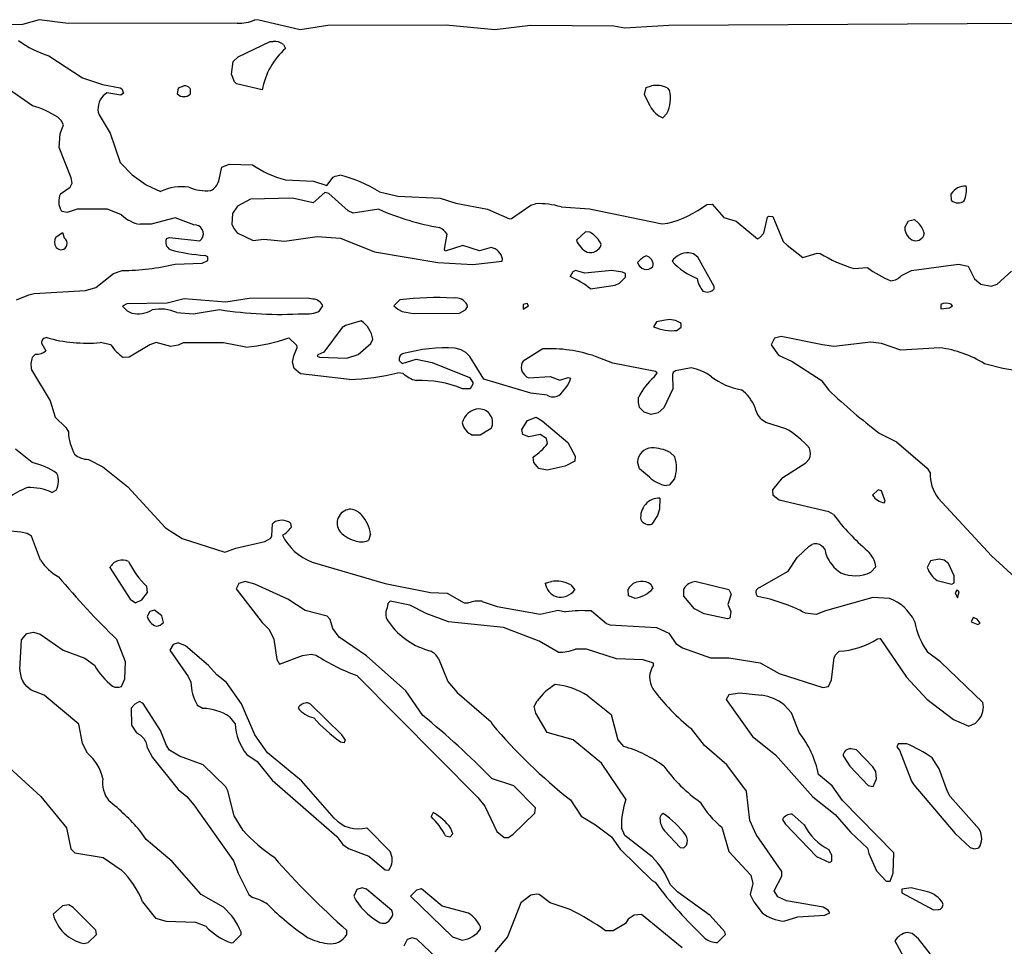
# Model space of a CAD drawing. Extents: x -6.2 to 7.2, y -0.5 to 4.3.
# Drawn here: x 2.3 to 3.2, y 1.9 to 2.7 of the extents above; entities that cross this region are included whole.
import ezdxf

# ---------------------------------------------------------------- set-up
doc = ezdxf.new("R2010")
doc.units = 0
doc.header["$MEASUREMENT"] = 0
doc.linetypes.add('solid', pattern=[0])
doc.layers.add('1', color=1, linetype='solid')

msp = doc.modelspace()

# ---------------------------------------------------------------- linework, layer by layer
at = {"layer": '1', "color": 7, "linetype": 'solid'}
for p, q in [((2.2928, 2.72476), (2.27776, 2.72031)), ((2.31878, 2.72122), (2.2928, 2.72476)), ((2.49012, 2.72449), (2.48634, 2.72469)), ((2.52717, 2.71579), (2.49012, 2.72449)), ((2.27776, 2.72031), (2.24138, 2.71941)), ((2.47067, 2.72165), (2.31878, 2.72122)), ((2.55217, 2.71941), (2.52717, 2.71579)), ((2.65819, 2.71976), (2.55217, 2.71941)), ((2.70197, 2.71559), (2.65819, 2.71976)), ((2.73409, 2.71949), (2.70197, 2.71559)), ((2.80902, 2.71898), (2.73409, 2.71949)), ((2.81866, 2.71705), (2.80902, 2.71898)), ((2.85835, 2.71941), (2.81866, 2.71705)), ((3.22516, 2.72154), (2.85835, 2.71941)), ((2.47138, 2.69154), (2.50039, 2.70512)), ((2.50039, 2.70512), (2.5028, 2.70532)), ((2.51236, 2.70236), (2.51402, 2.6989)), ((2.30157, 2.6924), (2.33181, 2.67248)), ((2.46689, 2.68717), (2.47138, 2.69154)), ((2.46555, 2.67583), (2.46689, 2.68717)), ((2.28677, 2.64756), (2.25177, 2.67165)), ((2.33181, 2.67248), (2.3498, 2.66654)), ((2.46819, 2.6689), (2.46555, 2.67583)), ((2.3498, 2.66654), (2.36559, 2.6637)), ((2.36559, 2.6637), (2.36713, 2.6628)), ((2.36713, 2.6628), (2.36866, 2.6589)), ((2.41713, 2.6578), (2.41795, 2.6637)), ((2.41795, 2.6637), (2.42276, 2.66532)), ((2.42839, 2.66283), (2.42839, 2.65783)), ((2.46996, 2.66728), (2.46819, 2.6689)), ((2.49315, 2.66165), (2.46996, 2.66728)), ((2.83658, 2.65764), (2.83803, 2.66394)), ((2.83803, 2.66394), (2.84283, 2.66532)), ((2.85693, 2.6635), (2.85886, 2.6613)), ((2.35346, 2.65921), (2.35016, 2.65642)), ((2.3661, 2.65705), (2.35346, 2.65921)), ((2.36866, 2.6589), (2.3661, 2.65705)), ((2.84154, 2.64705), (2.83658, 2.65764)), ((2.31252, 2.63413), (2.30965, 2.63728)), ((2.34654, 2.63937), (2.35658, 2.62291)), ((2.85658, 2.64051), (2.85299, 2.63657)), ((2.3115, 2.62232), (2.31449, 2.63032)), ((2.31449, 2.63032), (2.31252, 2.63413)), ((2.31079, 2.61008), (2.3115, 2.62232)), ((2.35658, 2.62291), (2.36551, 2.59658)), ((2.32142, 2.58276), (2.31079, 2.61008)), ((2.36551, 2.59658), (2.37634, 2.58539)), ((2.45421, 2.58), (2.45689, 2.5924)), ((2.45689, 2.5924), (2.46335, 2.59492)), ((2.46335, 2.59492), (2.48425, 2.59457)), ((2.32244, 2.57795), (2.32142, 2.58276)), ((2.37634, 2.58539), (2.38898, 2.57634)), ((2.55114, 2.57594), (2.55689, 2.58323)), ((2.55689, 2.58323), (2.55866, 2.58441)), ((2.55866, 2.58441), (2.56283, 2.58528)), ((2.31189, 2.56843), (2.32075, 2.57429)), ((2.32075, 2.57429), (2.32244, 2.57795)), ((2.38898, 2.57634), (2.40189, 2.57039)), ((2.5139, 2.58102), (2.53921, 2.57984)), ((2.53921, 2.57984), (2.55114, 2.57594)), ((2.52016, 2.56465), (2.48244, 2.56346)), ((2.53882, 2.56028), (2.52016, 2.56465)), ((2.54929, 2.56953), (2.53882, 2.56028)), ((2.55291, 2.56866), (2.54929, 2.56953)), ((2.57035, 2.55307), (2.55291, 2.56866)), ((2.59846, 2.57028), (2.61488, 2.56618)), ((2.61488, 2.56618), (2.65303, 2.56449)), ((3.1122, 2.5624), (3.11197, 2.56831)), ((2.47079, 2.55728), (2.46634, 2.55059)), ((2.48244, 2.56346), (2.47079, 2.55728)), ((2.65303, 2.56449), (2.66709, 2.56004)), ((2.66709, 2.56004), (2.69539, 2.55449)), ((2.71709, 2.54634), (2.73445, 2.55835)), ((2.73445, 2.55835), (2.73862, 2.55953)), ((2.76154, 2.55661), (2.7872, 2.55488)), ((2.89248, 2.55886), (2.89713, 2.55913)), ((2.89713, 2.55913), (2.90783, 2.54728)), ((2.31343, 2.5524), (2.3124, 2.55343)), ((2.31791, 2.55154), (2.31343, 2.5524)), ((2.32677, 2.55449), (2.31791, 2.55154)), ((2.35429, 2.55472), (2.32677, 2.55449)), ((2.36661, 2.54965), (2.35429, 2.55472)), ((2.46634, 2.55059), (2.46587, 2.54079)), ((2.5748, 2.55098), (2.57035, 2.55307)), ((2.59787, 2.55457), (2.5748, 2.55098)), ((2.69539, 2.55449), (2.71532, 2.54606)), ((2.7872, 2.55488), (2.85244, 2.54146)), ((2.90783, 2.54728), (2.91878, 2.54386)), ((2.94354, 2.53303), (2.94693, 2.5474)), ((2.94693, 2.5474), (2.94783, 2.54843)), ((2.94783, 2.54843), (2.95173, 2.54815)), ((2.95173, 2.54815), (2.9611, 2.52571)), ((2.39327, 2.54106), (2.38346, 2.54106)), ((2.41488, 2.54677), (2.39327, 2.54106)), ((2.43181, 2.54047), (2.41488, 2.54677)), ((2.46587, 2.54079), (2.4678, 2.53685)), ((2.71532, 2.54606), (2.71709, 2.54634)), ((2.85244, 2.54146), (2.85732, 2.54197)), ((2.91878, 2.54386), (2.93783, 2.52795)), ((3.07035, 2.53815), (3.07343, 2.54409)), ((3.07343, 2.54409), (3.0789, 2.54528)), ((3.0789, 2.54528), (3.08264, 2.54213)), ((2.30776, 2.52957), (2.31366, 2.53362)), ((2.31366, 2.53362), (2.31528, 2.52882)), ((2.4678, 2.53685), (2.47067, 2.5335)), ((2.47067, 2.5335), (2.48492, 2.52646)), ((2.51323, 2.52591), (2.54252, 2.53)), ((2.54252, 2.53), (2.56343, 2.52846)), ((2.65685, 2.51866), (2.65921, 2.53209)), ((2.7835, 2.53421), (2.77532, 2.52673)), ((2.78748, 2.53386), (2.7835, 2.53421)), ((2.94016, 2.52913), (2.94354, 2.53303)), ((2.40713, 2.52815), (2.40976, 2.52921)), ((2.40976, 2.52921), (2.43701, 2.52634)), ((2.43701, 2.52634), (2.4389, 2.52803)), ((2.48492, 2.52646), (2.49469, 2.52756)), ((2.49469, 2.52756), (2.51323, 2.52591)), ((2.56343, 2.52846), (2.59382, 2.51646)), ((2.67327, 2.52209), (2.65744, 2.51689)), ((2.68827, 2.51736), (2.67327, 2.52209)), ((2.93783, 2.52795), (2.94016, 2.52913)), ((2.9611, 2.52571), (2.96453, 2.5222)), ((2.96453, 2.5222), (2.97854, 2.51134)), ((2.44437, 2.51189), (2.44173, 2.51315)), ((2.44437, 2.50866), (2.44437, 2.51189)), ((2.59382, 2.51646), (2.65091, 2.50673)), ((2.65744, 2.51689), (2.65685, 2.51866)), ((2.69866, 2.5202), (2.68827, 2.51736)), ((2.88043, 2.51441), (2.8763, 2.51528)), ((2.88445, 2.51138), (2.88043, 2.51441)), ((2.97854, 2.51134), (2.99142, 2.51508)), ((2.99142, 2.51508), (2.99429, 2.51496)), ((2.41496, 2.5052), (2.43913, 2.50618)), ((2.43913, 2.50618), (2.44437, 2.50866)), ((2.65091, 2.50673), (2.68232, 2.505)), ((2.68232, 2.505), (2.70854, 2.5078)), ((2.70854, 2.5078), (2.7089, 2.50992)), ((2.89913, 2.48504), (2.88445, 2.51138)), ((3.07634, 2.49957), (3.11846, 2.50528)), ((3.11846, 2.50528), (3.12721, 2.50339)), ((3.12721, 2.50339), (3.1328, 2.49213)), ((2.34374, 2.48425), (2.35941, 2.49673)), ((2.35941, 2.49673), (2.36732, 2.49941)), ((2.77209, 2.4985), (2.76965, 2.49409)), ((2.77449, 2.49941), (2.77209, 2.4985)), ((2.7828, 2.49724), (2.77449, 2.49941)), ((2.80709, 2.49965), (2.7828, 2.49724)), ((2.81681, 2.49815), (2.80709, 2.49965)), ((2.81945, 2.49689), (2.81681, 2.49815)), ((2.81925, 2.49346), (2.81945, 2.49689)), ((3.02449, 2.50146), (3.03673, 2.50228)), ((3.06736, 2.49512), (3.07634, 2.49957)), ((3.15307, 2.4874), (3.16614, 2.49909)), ((2.78799, 2.48311), (2.81008, 2.48626)), ((2.81008, 2.48626), (2.81402, 2.48811)), ((2.81402, 2.48811), (2.81925, 2.49346)), ((2.89898, 2.48299), (2.89913, 2.48504)), ((3.1328, 2.49213), (3.13862, 2.48732)), ((3.13862, 2.48732), (3.14783, 2.48543)), ((3.14783, 2.48543), (3.15307, 2.4874)), ((2.27252, 2.47307), (2.28358, 2.47776)), ((2.28358, 2.47776), (2.28839, 2.47882)), ((2.28839, 2.47882), (2.33437, 2.48146)), ((2.33437, 2.48146), (2.34374, 2.48425)), ((2.37165, 2.46965), (2.36772, 2.4676)), ((2.36772, 2.4676), (2.37185, 2.46335)), ((2.40776, 2.47028), (2.37165, 2.46965)), ((2.42315, 2.47413), (2.40776, 2.47028)), ((2.46039, 2.47118), (2.42315, 2.47413)), ((2.48138, 2.47445), (2.46039, 2.47118)), ((2.53378, 2.47472), (2.48138, 2.47445)), ((2.53862, 2.47394), (2.53378, 2.47472)), ((2.54469, 2.46323), (2.54764, 2.46776)), ((2.61669, 2.47315), (2.61134, 2.46776)), ((2.61134, 2.46776), (2.61484, 2.4648)), ((2.67748, 2.46705), (2.67705, 2.46894)), ((2.73106, 2.46984), (2.7276, 2.46902)), ((2.7276, 2.46902), (2.7276, 2.46469)), ((2.7276, 2.46469), (2.73228, 2.46776)), ((2.73228, 2.46776), (2.73106, 2.46984)), ((3.10264, 2.46902), (3.10264, 2.46528)), ((3.11047, 2.46591), (3.11307, 2.46776)), ((3.11307, 2.46776), (3.11177, 2.46925)), ((2.37185, 2.46335), (2.37598, 2.46138)), ((2.41638, 2.46181), (2.43106, 2.46063)), ((2.43106, 2.46063), (2.45484, 2.46449)), ((2.61484, 2.4648), (2.61894, 2.46276)), ((2.61894, 2.46276), (2.62858, 2.46095)), ((2.62858, 2.46095), (2.67032, 2.46134)), ((2.67032, 2.46134), (2.67579, 2.46429)), ((2.67579, 2.46429), (2.67748, 2.46705)), ((3.10264, 2.46528), (3.11047, 2.46591)), ((2.5678, 2.45028), (2.56496, 2.44835)), ((2.58209, 2.45421), (2.5678, 2.45028)), ((2.84709, 2.4535), (2.84469, 2.44909)), ((2.85512, 2.45508), (2.84709, 2.4535)), ((2.86945, 2.44866), (2.86945, 2.45189)), ((2.56496, 2.44835), (2.54846, 2.4263)), ((2.86571, 2.44583), (2.86945, 2.44866)), ((2.29472, 2.43433), (2.2989, 2.4274)), ((2.35724, 2.43287), (2.3476, 2.4348)), ((2.39209, 2.43291), (2.37346, 2.42169)), ((2.39772, 2.4348), (2.39209, 2.43291)), ((2.41094, 2.43134), (2.39772, 2.4348)), ((2.41748, 2.43248), (2.41094, 2.43134)), ((2.42197, 2.43449), (2.41748, 2.43248)), ((2.45843, 2.43453), (2.42197, 2.43449)), ((2.47846, 2.43075), (2.45843, 2.43453)), ((2.52421, 2.43209), (2.51709, 2.43921)), ((2.52449, 2.43028), (2.52421, 2.43209)), ((2.57941, 2.42402), (2.59059, 2.43409)), ((2.59059, 2.43409), (2.59244, 2.43795)), ((2.95323, 2.43886), (2.95032, 2.43276)), ((2.95032, 2.43276), (2.95669, 2.42343)), ((2.95909, 2.44028), (2.95323, 2.43886)), ((2.9963, 2.43283), (2.95909, 2.44028)), ((3.00665, 2.43146), (2.9963, 2.43283)), ((3.03969, 2.43508), (3.00665, 2.43146)), ((3.04945, 2.43398), (3.03969, 2.43508)), ((3.06661, 2.42787), (3.04945, 2.43398)), ((2.28941, 2.42445), (2.28661, 2.4215)), ((2.52142, 2.42303), (2.52449, 2.43028)), ((2.54315, 2.42378), (2.54256, 2.42276)), ((2.54846, 2.4263), (2.54315, 2.42378)), ((2.56906, 2.42079), (2.57941, 2.42402)), ((2.67169, 2.42827), (2.6663, 2.42976)), ((2.67591, 2.42583), (2.67169, 2.42827)), ((2.67945, 2.4224), (2.67591, 2.42583)), ((2.745, 2.42921), (2.72744, 2.41811)), ((2.95669, 2.42343), (2.96902, 2.41787)), ((3.10181, 2.4302), (3.06661, 2.42787)), ((2.37346, 2.42169), (2.36835, 2.42142)), ((2.52039, 2.41728), (2.52142, 2.42303)), ((2.52189, 2.41161), (2.52039, 2.41728)), ((2.54256, 2.42276), (2.54461, 2.42165)), ((2.54461, 2.42165), (2.56906, 2.42079)), ((2.61618, 2.41866), (2.61866, 2.41614)), ((2.61866, 2.41614), (2.63138, 2.42008)), ((2.63138, 2.42008), (2.64579, 2.41689)), ((2.64579, 2.41689), (2.67921, 2.40339)), ((2.69217, 2.40189), (2.67945, 2.4224)), ((2.72744, 2.41811), (2.7263, 2.41634)), ((2.80791, 2.41626), (2.79232, 2.42244)), ((2.8463, 2.40874), (2.80791, 2.41626)), ((2.96902, 2.41787), (2.99508, 2.40098)), ((3.15831, 2.41154), (3.14197, 2.41579)), ((2.28602, 2.41047), (2.30268, 2.38264)), ((2.52764, 2.40689), (2.52189, 2.41161)), ((2.5715, 2.40161), (2.52764, 2.40689)), ((2.61984, 2.40693), (2.615, 2.4078)), ((2.84528, 2.4037), (2.84784, 2.4076)), ((2.84784, 2.4076), (2.8463, 2.40874)), ((2.86217, 2.40795), (2.86154, 2.40626)), ((2.86154, 2.40626), (2.86197, 2.39323)), ((2.86445, 2.40949), (2.86217, 2.40795)), ((2.87831, 2.41213), (2.86445, 2.40949)), ((3.23555, 2.39862), (3.15831, 2.41154)), ((2.67921, 2.40339), (2.68217, 2.39909)), ((2.68232, 2.39752), (2.67976, 2.39343)), ((2.68217, 2.39909), (2.68232, 2.39752)), ((2.73445, 2.38929), (2.69217, 2.40189)), ((2.7322, 2.40319), (2.75161, 2.40429)), ((2.75161, 2.40429), (2.76039, 2.4011)), ((2.76039, 2.4011), (2.76787, 2.40339)), ((2.76787, 2.40339), (2.77032, 2.40276)), ((2.99508, 2.40098), (3.00213, 2.39205)), ((2.67976, 2.39343), (2.67299, 2.39343)), ((2.74909, 2.3876), (2.73445, 2.38929)), ((2.86197, 2.39323), (2.8537, 2.37638)), ((2.30268, 2.38264), (2.30724, 2.36795)), ((2.83095, 2.38114), (2.83122, 2.38591)), ((2.83193, 2.37661), (2.83095, 2.38114)), ((2.83614, 2.37232), (2.83193, 2.37661)), ((2.84244, 2.37039), (2.83614, 2.37232)), ((2.84886, 2.37189), (2.84244, 2.37039)), ((2.8537, 2.37638), (2.84886, 2.37189)), ((2.30724, 2.36795), (2.31669, 2.3585)), ((2.72638, 2.35665), (2.7313, 2.3648)), ((2.7313, 2.3648), (2.73917, 2.3678)), ((2.73917, 2.3678), (2.74457, 2.36453)), ((2.74457, 2.36453), (2.76748, 2.34516)), ((2.94555, 2.36295), (2.94158, 2.36583)), ((2.96343, 2.35752), (2.94555, 2.36295)), ((2.31669, 2.3585), (2.31898, 2.35461)), ((2.69886, 2.3576), (2.68874, 2.35173)), ((2.72717, 2.3524), (2.72638, 2.35665)), ((2.73244, 2.35028), (2.72717, 2.3524)), ((2.74264, 2.35244), (2.73244, 2.35028)), ((2.74843, 2.34882), (2.74264, 2.35244)), ((3.04732, 2.35362), (3.06272, 2.34583)), ((2.68874, 2.35173), (2.68209, 2.35169)), ((2.74937, 2.34425), (2.74843, 2.34882)), ((2.76748, 2.34516), (2.77406, 2.33291)), ((3.06272, 2.34583), (3.09028, 2.32197)), ((2.28646, 2.32701), (2.27154, 2.33921)), ((2.85957, 2.33614), (2.8637, 2.33213)), ((2.33701, 2.32992), (2.35008, 2.32311)), ((2.73693, 2.32724), (2.73646, 2.33205)), ((2.74165, 2.32189), (2.73693, 2.32724)), ((2.77402, 2.32843), (2.76528, 2.32394)), ((2.77406, 2.33291), (2.77402, 2.32843)), ((2.83193, 2.32161), (2.83032, 2.32764)), ((2.96063, 2.3137), (2.98122, 2.32693)), ((2.98122, 2.32693), (2.98445, 2.33016)), ((2.35008, 2.32311), (2.37248, 2.30524)), ((2.74906, 2.32028), (2.74165, 2.32189)), ((2.76528, 2.32394), (2.74906, 2.32028)), ((2.84083, 2.31409), (2.83193, 2.32161)), ((3.09028, 2.32197), (3.09295, 2.31791)), ((2.86339, 2.31248), (2.8587, 2.30689)), ((2.95161, 2.30252), (2.96063, 2.3137)), ((2.30425, 2.30028), (2.30803, 2.30244)), ((2.37248, 2.30524), (2.4061, 2.26854)), ((2.8587, 2.30689), (2.8561, 2.30657)), ((2.95193, 2.2974), (2.95161, 2.30252)), ((3.04622, 2.3026), (3.04138, 2.29776)), ((3.04937, 2.30177), (3.04622, 2.3026)), ((3.05272, 2.29248), (3.04937, 2.30177)), ((2.85032, 2.29524), (2.84992, 2.28535)), ((2.95748, 2.29331), (2.95193, 2.2974)), ((3.00197, 2.28272), (2.95748, 2.29331)), ((3.05169, 2.29087), (3.05272, 2.29248)), ((3.1002, 2.29524), (3.14819, 2.24335)), ((2.84992, 2.28535), (2.84819, 2.27969)), ((3.0063, 2.28035), (3.00197, 2.28272)), ((2.50236, 2.27209), (2.50339, 2.27311)), ((2.84819, 2.27969), (2.84319, 2.27185)), ((2.27626, 2.26469), (2.24724, 2.26728)), ((2.28197, 2.26335), (2.27626, 2.26469)), ((2.4061, 2.26854), (2.42134, 2.25902)), ((2.50169, 2.26138), (2.50236, 2.27209)), ((2.51843, 2.27276), (2.51909, 2.26886)), ((2.28598, 2.26098), (2.28197, 2.26335)), ((2.29402, 2.23933), (2.28598, 2.26098)), ((2.42134, 2.25902), (2.45961, 2.24657)), ((2.46937, 2.25024), (2.49555, 2.2563)), ((2.49555, 2.2563), (2.50075, 2.25925)), ((2.50075, 2.25925), (2.50169, 2.26138)), ((2.59032, 2.26287), (2.58843, 2.25713)), ((2.45961, 2.24657), (2.46937, 2.25024)), ((2.9737, 2.24177), (2.98421, 2.25205)), ((2.98421, 2.25205), (2.98669, 2.25354)), ((2.53783, 2.2378), (2.60358, 2.21843)), ((2.96543, 2.22961), (2.9737, 2.24177)), ((3.09323, 2.23882), (3.09035, 2.23276)), ((3.10114, 2.24024), (3.09323, 2.23882)), ((3.10547, 2.23937), (3.10114, 2.24024)), ((3.10945, 2.23634), (3.10547, 2.23937)), ((3.14819, 2.24335), (3.18402, 2.21047)), ((2.3563, 2.23276), (2.37453, 2.20453)), ((2.3563, 2.23268), (2.3563, 2.23276)), ((2.93965, 2.2148), (2.96543, 2.22961)), ((3.03976, 2.22862), (3.04429, 2.23346)), ((3.11445, 2.22535), (3.10945, 2.23634)), ((2.47772, 2.22016), (2.47205, 2.21846)), ((2.48634, 2.21799), (2.47772, 2.22016)), ((2.74724, 2.21878), (2.7528, 2.22024)), ((2.88283, 2.22024), (2.9122, 2.21311)), ((3.09929, 2.22118), (3.11248, 2.21791)), ((3.11472, 2.21913), (3.11445, 2.22535)), ((2.38996, 2.21039), (2.38941, 2.21587)), ((2.47205, 2.21846), (2.4698, 2.2137)), ((2.4698, 2.2137), (2.49295, 2.18339)), ((2.51626, 2.20429), (2.48634, 2.21799)), ((2.60358, 2.21843), (2.64425, 2.21035)), ((2.77016, 2.21736), (2.77386, 2.21276)), ((2.82221, 2.20736), (2.82193, 2.21327)), ((2.8422, 2.21776), (2.84402, 2.21386)), ((2.87177, 2.20705), (2.87193, 2.21362)), ((2.9122, 2.21311), (2.91429, 2.20898)), ((3.11248, 2.21791), (3.11472, 2.21913)), ((3.11736, 2.21283), (3.11535, 2.21024)), ((3.11909, 2.21098), (3.11736, 2.21283)), ((3.11752, 2.20555), (3.11909, 2.21098)), ((2.37453, 2.20453), (2.37925, 2.20118)), ((2.37925, 2.20118), (2.38484, 2.20378)), ((2.38484, 2.20378), (2.38996, 2.21039)), ((2.53154, 2.19417), (2.51626, 2.20429)), ((2.60815, 2.2026), (2.60602, 2.20059)), ((2.62575, 2.19898), (2.60815, 2.2026)), ((2.64425, 2.21035), (2.65929, 2.20972)), ((2.65929, 2.20972), (2.67453, 2.20118)), ((2.69067, 2.20248), (2.70421, 2.19787)), ((2.82744, 2.20524), (2.82221, 2.20736)), ((2.88122, 2.19579), (2.87177, 2.20705)), ((2.91429, 2.20898), (2.91138, 2.19961)), ((3.0415, 2.20602), (2.99906, 2.19409)), ((3.05642, 2.20516), (3.0415, 2.20602)), ((3.11535, 2.21024), (3.11752, 2.20555)), ((2.39205, 2.19346), (2.3898, 2.18874)), ((2.3963, 2.19449), (2.39205, 2.19346)), ((2.40283, 2.18933), (2.3963, 2.19449)), ((2.55142, 2.18929), (2.53154, 2.19417)), ((2.60602, 2.20059), (2.60528, 2.19669)), ((2.64047, 2.19158), (2.62575, 2.19898)), ((2.67453, 2.20118), (2.67846, 2.20102)), ((2.70421, 2.19787), (2.74268, 2.19083)), ((2.74268, 2.19083), (2.75906, 2.19469)), ((2.75906, 2.19469), (2.76563, 2.19295)), ((2.78878, 2.19382), (2.80224, 2.18272)), ((2.88996, 2.19138), (2.88122, 2.19579)), ((2.91138, 2.19961), (2.91386, 2.19346)), ((2.91386, 2.19346), (2.91319, 2.18736)), ((2.99906, 2.19409), (2.99063, 2.19063)), ((2.40437, 2.18362), (2.40283, 2.18933)), ((2.55417, 2.18614), (2.55142, 2.18929)), ((2.55665, 2.17815), (2.55417, 2.18614)), ((2.66055, 2.18409), (2.64047, 2.19158)), ((2.91114, 2.18677), (2.88996, 2.19138)), ((2.91319, 2.18736), (2.91114, 2.18677)), ((2.99063, 2.19063), (2.98095, 2.19189)), ((3.13161, 2.18795), (3.1298, 2.18406)), ((3.13539, 2.18657), (3.13161, 2.18795)), ((3.13787, 2.18291), (3.13539, 2.18657)), ((2.49295, 2.18339), (2.49937, 2.17732)), ((2.49937, 2.17732), (2.50343, 2.16839)), ((2.56236, 2.1702), (2.55665, 2.17815)), ((2.70969, 2.17894), (2.66055, 2.18409)), ((2.74181, 2.16657), (2.70969, 2.17894)), ((2.80224, 2.18272), (2.80528, 2.1813)), ((2.80528, 2.1813), (2.84709, 2.17902)), ((2.84709, 2.17902), (2.85827, 2.17386)), ((3.1298, 2.18406), (3.13583, 2.18177)), ((3.13583, 2.18177), (3.13787, 2.18291)), ((2.27551, 2.14122), (2.27685, 2.16787)), ((2.27685, 2.16787), (2.28161, 2.17362)), ((2.28161, 2.17362), (2.2878, 2.17476)), ((2.2878, 2.17476), (2.29374, 2.17303)), ((2.29374, 2.17303), (2.31445, 2.15878)), ((2.37028, 2.14827), (2.3626, 2.16811)), ((2.50343, 2.16839), (2.50618, 2.15012)), ((2.58681, 2.15346), (2.56236, 2.1702)), ((2.85827, 2.17386), (2.86461, 2.16453)), ((3.04575, 2.1687), (3.04819, 2.16913)), ((3.04819, 2.16913), (3.07177, 2.13445)), ((2.31445, 2.15878), (2.33386, 2.1513)), ((2.41315, 2.16386), (2.41028, 2.15878)), ((2.41028, 2.15878), (2.42654, 2.135)), ((2.41776, 2.16524), (2.41315, 2.16386)), ((2.42425, 2.1626), (2.41776, 2.16524)), ((2.44496, 2.14472), (2.42425, 2.1626)), ((2.75886, 2.15681), (2.74181, 2.16657)), ((2.78429, 2.15961), (2.77445, 2.15945)), ((2.81142, 2.15087), (2.78429, 2.15961)), ((2.86461, 2.16453), (2.87063, 2.16079)), ((2.87063, 2.16079), (2.89571, 2.15161)), ((2.33386, 2.1513), (2.34248, 2.14516)), ((2.50618, 2.15012), (2.50866, 2.14614)), ((2.50866, 2.14614), (2.52941, 2.15386)), ((2.52941, 2.15386), (2.53705, 2.15496)), ((2.53705, 2.15496), (2.54161, 2.15409)), ((2.62209, 2.12224), (2.58681, 2.15346)), ((2.65146, 2.15114), (2.65984, 2.13035)), ((2.8352, 2.15), (2.81142, 2.15087)), ((2.84445, 2.14685), (2.8352, 2.15)), ((2.89571, 2.15161), (2.91224, 2.15189)), ((2.91224, 2.15189), (2.94028, 2.14736)), ((3.00449, 2.13189), (3.00693, 2.15213)), ((3.00693, 2.15213), (3.00819, 2.15465)), ((3.00819, 2.15465), (3.01122, 2.15768)), ((3.10221, 2.14811), (3.09063, 2.15697)), ((2.36961, 2.13291), (2.37028, 2.14827)), ((2.45224, 2.13657), (2.44496, 2.14472)), ((2.84461, 2.1452), (2.84445, 2.14685)), ((2.94028, 2.14736), (2.95728, 2.13756)), ((3.14035, 2.11169), (3.10221, 2.14811)), ((2.36661, 2.1261), (2.36961, 2.13291)), ((2.42654, 2.135), (2.42909, 2.12984)), ((2.46091, 2.12972), (2.45224, 2.13657)), ((2.57811, 2.13595), (2.68685, 2.02634)), ((2.95728, 2.13756), (2.99658, 2.12524)), ((3.00169, 2.1261), (3.00449, 2.13189)), ((3.07177, 2.13445), (3.09016, 2.11461)), ((2.28173, 2.12587), (2.27866, 2.12969)), ((2.28563, 2.12283), (2.28173, 2.12587)), ((2.29717, 2.11815), (2.28563, 2.12283)), ((2.47449, 2.11051), (2.46091, 2.12972)), ((2.65984, 2.13035), (2.66831, 2.12075)), ((2.99658, 2.12524), (3.00169, 2.1261)), ((2.32831, 2.09209), (2.29717, 2.11815)), ((2.63744, 2.1), (2.62209, 2.12224)), ((2.66831, 2.12075), (2.6987, 2.09413)), ((2.78547, 2.1176), (2.80638, 2.10079)), ((2.91209, 2.11846), (2.9098, 2.11429)), ((2.9098, 2.11429), (2.93346, 2.0811)), ((2.92197, 2.11996), (2.91209, 2.11846)), ((2.94165, 2.11807), (2.92197, 2.11996)), ((3.09016, 2.11461), (3.11406, 2.0963)), ((2.37866, 2.11008), (2.37528, 2.10669)), ((2.37528, 2.10669), (2.37583, 2.09118)), ((2.38276, 2.1126), (2.37866, 2.11008)), ((2.38626, 2.11071), (2.38276, 2.1126)), ((2.40169, 2.08654), (2.38626, 2.11071)), ((2.43453, 2.10949), (2.44, 2.1063)), ((2.48634, 2.08252), (2.47449, 2.11051)), ((2.53638, 2.11004), (2.53417, 2.11134)), ((2.56453, 2.08248), (2.53638, 2.11004)), ((2.73748, 2.10791), (2.74008, 2.11311)), ((2.73878, 2.10197), (2.73748, 2.10791)), ((2.96858, 2.10248), (2.96177, 2.10953)), ((2.46374, 2.09886), (2.46866, 2.09264)), ((2.74909, 2.08476), (2.73878, 2.10197)), ((2.80638, 2.10079), (2.81264, 2.07811)), ((2.97532, 2.08461), (2.96858, 2.10248)), ((3.11406, 2.0963), (3.12784, 2.09024)), ((3.1337, 2.09311), (3.13681, 2.09634)), ((2.33165, 2.07484), (2.32831, 2.09209)), ((2.37583, 2.09118), (2.38008, 2.08433)), ((2.6987, 2.09413), (2.69953, 2.09209)), ((2.89024, 2.07315), (2.87882, 2.08787)), ((3.12784, 2.09024), (3.1337, 2.09311)), ((2.40705, 2.07299), (2.40169, 2.08654)), ((2.49776, 2.06654), (2.48634, 2.08252)), ((2.56783, 2.07791), (2.56453, 2.08248)), ((2.77244, 2.07799), (2.74909, 2.08476)), ((2.93346, 2.0811), (2.95406, 2.06472)), ((2.33618, 2.06614), (2.33165, 2.07484)), ((2.39012, 2.07059), (2.39453, 2.0622)), ((2.40976, 2.0689), (2.40705, 2.07299)), ((2.5635, 2.0763), (2.56665, 2.07587)), ((2.56665, 2.07587), (2.56783, 2.07791)), ((2.79776, 2.05717), (2.77244, 2.07799)), ((2.81264, 2.07811), (2.81748, 2.0722)), ((2.91032, 2.05579), (2.89024, 2.07315)), ((3.02689, 2.06917), (3.02197, 2.07016)), ((3.06425, 2.07461), (3.06319, 2.07169)), ((3.06319, 2.07169), (3.06535, 2.06878)), ((3.07201, 2.07461), (3.06425, 2.07461)), ((2.25252, 2.06524), (2.29413, 2.02717)), ((2.39453, 2.0622), (2.41752, 2.03358)), ((2.41882, 2.06331), (2.40976, 2.0689)), ((2.44004, 2.05579), (2.41882, 2.06331)), ((2.47929, 2.06492), (2.48866, 2.05862)), ((2.52846, 2.0413), (2.49776, 2.06654)), ((2.95406, 2.06472), (2.98752, 2.02701)), ((3.01484, 2.06366), (3.02075, 2.05449)), ((3.04146, 2.05386), (3.02689, 2.06917)), ((3.06535, 2.06878), (3.07638, 2.04106)), ((3.10122, 2.05209), (3.09476, 2.06181)), ((2.46047, 2.03591), (2.44004, 2.05579)), ((2.48866, 2.05862), (2.50213, 2.04197)), ((2.81976, 2.02476), (2.79776, 2.05717)), ((2.92795, 2.03217), (2.91032, 2.05579)), ((3.02075, 2.05449), (3.03736, 2.0372)), ((3.04421, 2.04976), (3.04146, 2.05386)), ((3.10866, 2.03165), (3.10122, 2.05209)), ((2.71906, 2.03685), (2.69913, 2.04354)), ((3.00516, 2.03677), (2.99276, 2.04713)), ((3.04197, 2.0361), (3.04488, 2.04319)), ((3.04488, 2.04319), (3.04421, 2.04976)), ((2.46236, 2.0324), (2.46047, 2.03591)), ((2.50213, 2.04197), (2.56, 1.99134)), ((2.55768, 2.00783), (2.52846, 2.0413)), ((2.73862, 2.01693), (2.71906, 2.03685)), ((3.01441, 2.0235), (3.00516, 2.03677)), ((3.03736, 2.0372), (3.04197, 2.0361)), ((3.07638, 2.04106), (3.07843, 2.03756)), ((3.07843, 2.03756), (3.11551, 1.99398)), ((2.29413, 2.02717), (2.31744, 1.99909)), ((2.41752, 2.03358), (2.42535, 2.02732)), ((2.42535, 2.02732), (2.43169, 2.0198)), ((2.4678, 2.00992), (2.46236, 2.0324)), ((2.68685, 2.02634), (2.69303, 2.0187)), ((2.93114, 2.00559), (2.92795, 2.03217)), ((2.98752, 2.02701), (3.00768, 2.01106)), ((3.11106, 2.02736), (3.10866, 2.03165)), ((3.13728, 1.99752), (3.11106, 2.02736)), ((2.43169, 2.0198), (2.46724, 1.96957)), ((2.69303, 2.0187), (2.7037, 1.99571)), ((2.73799, 2.01217), (2.73862, 2.01693)), ((2.76996, 2.02413), (2.77957, 2.00949)), ((3.06035, 1.97669), (3.01441, 2.0235)), ((2.47591, 1.99677), (2.4678, 2.00992)), ((2.64654, 2.01295), (2.64484, 2.00921)), ((2.71839, 1.99339), (2.73799, 2.01217)), ((2.77957, 2.00949), (2.79248, 2.00181)), ((2.97988, 2.00177), (2.96909, 2.01134)), ((3.00768, 2.01106), (3.02146, 1.99516)), ((2.31744, 1.99909), (2.32114, 1.98012)), ((2.60799, 1.97799), (2.58709, 1.99917)), ((2.66441, 1.99362), (2.66264, 1.99862)), ((2.79248, 2.00181), (2.80689, 1.99106)), ((2.8187, 1.99228), (2.81579, 1.99921)), ((2.90587, 1.99972), (2.91209, 1.97799)), ((2.93669, 1.99323), (2.93114, 2.00559)), ((2.96031, 2.00669), (2.96283, 2.0028)), ((2.96283, 2.0028), (2.99106, 1.97346)), ((2.38882, 1.98874), (2.38323, 1.99685)), ((2.56, 1.99134), (2.56543, 1.98402)), ((2.65776, 1.99205), (2.66193, 1.9911)), ((2.66193, 1.9911), (2.66441, 1.99362)), ((2.7037, 1.99571), (2.71028, 1.99055)), ((2.71028, 1.99055), (2.71437, 1.99055)), ((2.71437, 1.99055), (2.71839, 1.99339)), ((2.80689, 1.99106), (2.81457, 1.97988)), ((2.84323, 1.97315), (2.8187, 1.99228)), ((2.85449, 1.99634), (2.8685, 1.9813)), ((2.9598, 1.95984), (2.93669, 1.99323)), ((3.02146, 1.99516), (3.03673, 1.98094)), ((3.11551, 1.99398), (3.12882, 1.9813)), ((2.41228, 1.96894), (2.38882, 1.98874)), ((2.56543, 1.98402), (2.57051, 1.98067)), ((2.8685, 1.9813), (2.87193, 1.9811)), ((2.87193, 1.9811), (2.87409, 1.9835)), ((3.03673, 1.98094), (3.03799, 1.97618)), ((3.12882, 1.9813), (3.13283, 1.98024)), ((3.13283, 1.98024), (3.13669, 1.9811)), ((2.32114, 1.98012), (2.32476, 1.97665)), ((2.32476, 1.97665), (2.3502, 1.97232)), ((2.3502, 1.97232), (2.36642, 1.96138)), ((2.57051, 1.98067), (2.58874, 1.97378)), ((2.58874, 1.97378), (2.6035, 1.9613)), ((2.81457, 1.97988), (2.84323, 1.95189)), ((2.91209, 1.97799), (2.93185, 1.95661)), ((2.99106, 1.97346), (3.00248, 1.96787)), ((3.0048, 1.97469), (3.00209, 1.97957)), ((3.00472, 1.96913), (3.0048, 1.97469)), ((3.03799, 1.97618), (3.04476, 1.96051)), ((3.05976, 1.95839), (3.06035, 1.97669)), ((2.43827, 1.93929), (2.41228, 1.96894)), ((2.46724, 1.96957), (2.47154, 1.9585)), ((3.00248, 1.96787), (3.00472, 1.96913)), ((2.47154, 1.9585), (2.48114, 1.93913)), ((2.6035, 1.9613), (2.60689, 1.9611)), ((2.60689, 1.9611), (2.60815, 1.96311)), ((2.93185, 1.95661), (2.9339, 1.94921)), ((2.95287, 1.94252), (2.95976, 1.95567)), ((2.95976, 1.95567), (2.9598, 1.95984)), ((3.04476, 1.96051), (3.05354, 1.9513)), ((3.05697, 1.9511), (3.05976, 1.95839)), ((2.84323, 1.95189), (2.84598, 1.95024)), ((2.86626, 1.94138), (2.85937, 1.94835)), ((2.9339, 1.94921), (2.93138, 1.93913)), ((3.05354, 1.9513), (3.05697, 1.9511)), ((2.45823, 1.92772), (2.43827, 1.93929)), ((2.48114, 1.93913), (2.48449, 1.93654)), ((2.57819, 1.94378), (2.57528, 1.93772)), ((2.58283, 1.94524), (2.57819, 1.94378)), ((2.58681, 1.94413), (2.58283, 1.94524)), ((2.60953, 1.92496), (2.58681, 1.94413)), ((2.63169, 1.94307), (2.62634, 1.93772)), ((2.62634, 1.93772), (2.66402, 1.90126)), ((2.6363, 1.94445), (2.63169, 1.94307)), ((2.65465, 1.9287), (2.6363, 1.94445)), ((2.73425, 1.9387), (2.72532, 1.93169)), ((2.73984, 1.93965), (2.73425, 1.9387)), ((2.74185, 1.93913), (2.73984, 1.93965)), ((2.75185, 1.93165), (2.74185, 1.93913)), ((2.89551, 1.92043), (2.86626, 1.94138)), ((2.93138, 1.93913), (2.9348, 1.9326)), ((2.95618, 1.93709), (2.95287, 1.94252)), ((2.9639, 1.93346), (2.95618, 1.93709)), ((3.07598, 1.94516), (3.06764, 1.94398)), ((3.06764, 1.94398), (3.06764, 1.94087)), ((3.06764, 1.94087), (3.09606, 1.92555)), ((3.09055, 1.94169), (3.07598, 1.94516)), ((2.3137, 1.92913), (2.30528, 1.92169)), ((2.31933, 1.92996), (2.3137, 1.92913)), ((2.32339, 1.92756), (2.31933, 1.92996)), ((2.38571, 1.93276), (2.39736, 1.91787)), ((2.67843, 1.92244), (2.65465, 1.9287)), ((2.72532, 1.93169), (2.71354, 1.90114)), ((2.76957, 1.92591), (2.75185, 1.93165)), ((2.9348, 1.9326), (2.9422, 1.92276)), ((2.99681, 1.9278), (2.9639, 1.93346)), ((2.34358, 1.9072), (2.32339, 1.92756)), ((2.82732, 1.92067), (2.82181, 1.91709)), ((2.8339, 1.92114), (2.82732, 1.92067)), ((2.87024, 1.89138), (2.8339, 1.92114)), ((2.90862, 1.90583), (2.89551, 1.92043)), ((2.96158, 1.9152), (2.97409, 1.91917)), ((2.97409, 1.91917), (2.99843, 1.92079)), ((3.0013, 1.92508), (2.99681, 1.9278)), ((2.99843, 1.92079), (3.00287, 1.92291)), ((3.00287, 1.92291), (3.0013, 1.92508)), ((3.09606, 1.92555), (3.10028, 1.92563)), ((2.39736, 1.91787), (2.40685, 1.91539)), ((2.40685, 1.91539), (2.43319, 1.91433)), ((2.43319, 1.91433), (2.4426, 1.91067)), ((2.68925, 1.90843), (2.68925, 1.9102)), ((2.81925, 1.91323), (2.80835, 1.90646)), ((2.82181, 1.91709), (2.81925, 1.91323)), ((2.33681, 1.89626), (2.34421, 1.90343)), ((2.34421, 1.90343), (2.34358, 1.9072)), ((2.46709, 1.89626), (2.47421, 1.90343)), ((2.47421, 1.90343), (2.47409, 1.90532)), ((2.56921, 1.90343), (2.56921, 1.90701)), ((2.80835, 1.90646), (2.80154, 1.90665)), ((2.90213, 1.89626), (2.90925, 1.90343)), ((2.90925, 1.90343), (2.90862, 1.90583)), ((3.07689, 1.90413), (3.07244, 1.90504)), ((3.08252, 1.89953), (3.07689, 1.90413)), ((2.33276, 1.8952), (2.33681, 1.89626)), ((2.46528, 1.89598), (2.46709, 1.89626)), ((2.62319, 1.89878), (2.62028, 1.89272)), ((2.6278, 1.9002), (2.62319, 1.89878)), ((2.63185, 1.89913), (2.6278, 1.9002)), ((2.64996, 1.88201), (2.63185, 1.89913)), ((2.66402, 1.90126), (2.6728, 1.89823)), ((2.71354, 1.90114), (2.70197, 1.88787)), ((3.06138, 1.89772), (3.06909, 1.88323)), ((3.09665, 1.88161), (3.08252, 1.89953))]:
    msp.add_line(p, q, dxfattribs=at)
for centre, radius, start, end in [((2.47284, 2.75242), 0.03085, 265.95646, 295.94177), ((2.329, 2.78145), 0.09318, 233.9236, 252.88066), ((2.55702, 2.65034), 0.06487, 131.5286, 169.95219), ((2.50381, 2.69164), 0.01372, 51.44112, 94.25503), ((2.42367, 2.65977), 0.00562, 33.0442, 99.40192), ((2.84739, 2.64502), 0.0208, 62.70162, 102.65122), ((2.36224, 2.64494), 0.01667, 136.48307, 199.52542), ((2.42273, 2.66421), 0.00852, 228.83636, 311.56334), ((2.82973, 2.65398), 0.03004, -26.64005, 14.10295), ((2.25397, 2.54396), 0.10867, 59.18367, 72.43425), ((2.86157, 2.65746), 0.02258, 207.46313, 247.67637), ((2.53599, 2.66859), 0.09031, 235.05216, 255.84319), ((2.53114, 2.46017), 0.12906, 58.55597, 75.78268), ((2.42124, 2.53024), 0.04457, 82.30305, 115.72407), ((2.44261, 2.60862), 0.03752, 245.76455, 276.43298), ((2.43988, 2.58476), 0.0151, 297.32393, 341.64591), ((3.12427, 2.56101), 0.0143, 85.66596, 149.33644), ((3.10504, 2.57151), 0.02066, -26.89413, 10.49034), ((2.32633, 2.56141), 0.01605, 154.08019, 209.8284), ((2.74198, 2.49437), 0.06524, 72.55856, 92.95133), ((2.83205, 2.63962), 0.10086, 284.51164, 306.80815), ((3.11798, 2.56918), 0.0089, 229.5576, 308.03844), ((2.38823, 2.57125), 0.03056, 224.98445, 261.03153), ((2.69205, 2.76769), 0.233, 246.15982, 260.22209), ((2.43233, 2.53253), 0.00796, 325.5873, 453.74647), ((3.08196, 2.53754), 0.01162, 177.00036, 252.498), ((3.06736, 2.52769), 0.02102, 13.49351, 43.36243), ((2.31499, 2.52523), 0.00844, 149.07682, 215.32789), ((2.64478, 2.52263), 0.01725, 33.23496, 63.49924), ((2.77633, 2.51335), 0.02334, 23.86352, 61.47142), ((3.08016, 2.53404), 0.00777, 257.38649, 349.32046), ((2.31242, 2.52366), 0.00543, 217.54744, 343.97581), ((2.31179, 2.52383), 0.00608, -15.91963, 55.01377), ((2.41369, 2.52493), 0.00731, 153.86099, 244.24576), ((2.79523, 2.53488), 0.02151, 202.23977, 241.85048), ((2.78761, 2.52624), 0.01064, 256.23386, 341.10886), ((2.45205, 2.67148), 0.15867, 254.82544, 266.27337), ((2.69662, 2.50793), 0.01244, 9.21821, 80.56091), ((2.8468, 2.49348), 0.02115, 115.08291, 141.20697), ((2.8363, 2.50489), 0.0079, 346.13754, 438.83723), ((2.87502, 2.49913), 0.0162, 85.4751, 147.65261), ((3.0574, 2.61557), 0.11876, 237.90076, 253.91123), ((2.36405, 2.72529), 0.2259, 270.82965, 283.02379), ((2.8382, 2.5087), 0.00812, 193.99049, 315.38774), ((2.90646, 2.54915), 0.06121, 222.50151, 248.08744), ((2.73711, 2.41894), 0.08189, 51.58848, 66.59223), ((3.08968, 2.57078), 0.08658, 232.29839, 248.41956), ((3.05598, 2.50572), 0.01556, 276.85388, 317.03272), ((2.90832, 2.49726), 0.02518, 191.22035, 219.80069), ((2.89283, 2.48828), 0.00811, 241.66267, 319.30315), ((2.53803, 2.4634), 0.01055, 24.36505, 86.76845), ((2.64943, 2.21127), 0.26392, 86.60174, 97.12637), ((2.66711, 2.46365), 0.01126, 28.00896, 100.37911), ((3.10745, 2.45953), 0.01064, 66.05935, 116.90255), ((2.38176, 2.48482), 0.02415, 256.15717, 301.03787), ((2.40178, 2.42944), 0.03551, 65.72891, 102.30543), ((2.50974, 2.81071), 0.35055, 260.98945, 273.31263), ((2.53336, 2.48557), 0.02505, 262.2918, 296.8817), ((2.56899, 2.43445), 0.02371, 8.50235, 56.47463), ((2.85889, 2.43825), 0.01725, 52.26317, 102.64635), ((2.86076, 2.48328), 0.03778, 244.80985, 277.52051), ((2.2996, 2.43437), 0.00488, 89.97531, 180.02797), ((2.33595, 2.57026), 0.13596, 254.49407, 274.91339), ((2.39183, 2.45528), 0.04121, 212.93928, 235.26046), ((2.46573, 2.58122), 0.15101, 274.83921, 289.88427), ((2.29052, 2.43761), 0.0132, 265.18381, 309.38921), ((2.6209, 2.42004), 0.00492, 100.07501, 196.30058), ((2.65782, 2.28854), 0.14148, 86.56206, 105.48664), ((2.7508, 2.30103), 0.12832, 71.12081, 92.59226), ((3.08865, 2.33036), 0.1007, 58.03081, 82.49126), ((2.30255, 2.41511), 0.01717, 158.18062, 195.68668), ((2.73654, 2.41304), 0.01076, 162.13304, 246.23759), ((2.5651, 2.60281), 0.20129, 271.82051, 284.35269), ((2.63808, 2.42719), 0.02726, 228.01312, 255.59715), ((2.87002, 2.36781), 0.04508, 53.84459, 79.40219), ((2.63505, 2.30027), 0.10058, 67.83644, 92.13515), ((2.73712, 2.41477), 0.0353, 309.06818, 340.10624), ((2.87579, 2.36515), 0.04916, 128.36385, 155.03132), ((2.93323, 2.45163), 0.05991, 232.32043, 260.61513), ((2.90313, 2.36445), 0.03466, 20.8916, 54.07843), ((3.34413, 2.74852), 0.494, 226.18719, 233.07181), ((2.75444, 2.39665), 0.01051, 239.41001, 297.9543), ((2.68876, 2.35867), 0.01663, 93.31982, 165.79182), ((2.68779, 2.36297), 0.0123, -25.9126, 89.99161), ((2.95566, 2.38077), 0.02053, 191.10855, 226.68698), ((2.68773, 2.36608), 0.01546, 192.42175, 248.57719), ((2.36651, 2.35694), 0.04759, 182.81272, 208.09618), ((2.92226, 2.28647), 0.08212, 40.68622, 59.91354), ((2.70978, 2.37321), 0.04905, 302.94952, 323.81942), ((2.84326, 2.32734), 0.01295, 91.87597, 178.66397), ((2.84306, 2.30528), 0.035, 61.86911, 90.37615), ((2.9723, 2.33518), 0.01314, 337.55347, 381.52683), ((2.27344, 2.26664), 0.06176, 55.09127, 77.82986), ((2.33736, 2.35007), 0.02015, 230.46968, 269.01365), ((2.83585, 2.32275), 0.02939, -20.44936, 18.61163), ((2.29335, 2.31062), 0.0168, 330.87024, 383.36026), ((3.12789, 2.31658), 0.03497, 177.81277, 217.61847), ((2.85924, 2.33223), 0.02584, 224.55724, 263.0237), ((2.30935, 2.23221), 0.07726, 110.50984, 125.1782), ((2.28458, 2.25794), 0.04668, 65.07541, 92.81864), ((2.8501, 2.27812), 0.01712, 89.28726, 187.02465), ((3.05426, 2.30588), 0.01523, 212.22567, 260.29226), ((2.57308, 2.27255), 0.01269, 91.29545, 208.10112), ((2.56993, 2.26828), 0.01719, 43.67796, 80.39706), ((2.51065, 2.26196), 0.01331, 54.23017, 123.07058), ((2.5588, 2.25884), 0.03177, 7.2866, 42.13164), ((2.84046, 2.27951), 0.00813, 205.40444, 289.64207), ((3.16358, 2.39774), 0.19626, 216.73599, 229.74948), ((2.50119, 2.2811), 0.02169, 297.42227, 325.6314), ((2.58172, 2.28092), 0.02448, 215.88224, 256.44164), ((2.5553, 2.28394), 0.04934, 206.5953, 249.27164), ((2.5822, 2.27205), 0.01617, 247.3995, 292.63623), ((2.99009, 2.24461), 0.00955, -0.99171, 110.8381), ((3.01933, 2.2297), 0.02525, 8.56866, 46.29225), ((2.3328, 2.26551), 0.04679, 214.02457, 240.95446), ((2.36739, 2.22709), 0.01242, 62.54509, 153.23862), ((2.4453, 2.27391), 0.08058, 206.37891, 226.08434), ((3.03021, 2.25548), 0.0325, 199.83494, 237.75138), ((3.0256, 2.25903), 0.03355, 247.70749, 294.97684), ((3.11463, 2.24226), 0.02607, 201.3847, 233.95903), ((2.87911, 2.70093), 0.74208, 219.93186, 225.89028), ((2.75715, 2.19264), 0.02794, 62.24255, 98.95605), ((2.83273, 2.20838), 0.01186, 89.51537, 155.64041), ((2.83437, 2.20719), 0.01313, 53.39098, 96.72936), ((2.88282, 2.20796), 0.01227, 89.9327, 152.5401), ((2.76241, 2.22108), 0.01534, 188.62302, 249.69254), ((2.76079, 2.22268), 0.01641, 256.95226, 322.7984), ((2.82378, 2.23251), 0.02752, 277.63614, 317.32868), ((2.94082, 2.21048), 0.00448, 105.21012, 234.03359), ((2.68741, 2.17793), 0.02477, 82.44015, 111.1719), ((2.90903, 2.05495), 0.15468, 62.29488, 79.13464), ((3.04285, 2.16765), 0.03988, 25.22244, 70.12045), ((2.61646, 2.19144), 0.01235, 154.82379, 220.67554), ((2.78102, 2.09142), 0.10269, 85.66615, 98.61918), ((2.40149, 2.1917), 0.01205, 194.20573, 251.95797), ((3.14729, 2.19721), 0.0695, 190.41892, 215.38717), ((2.39802, 2.18787), 0.00764, 268.01405, 326.20378), ((2.66101, 2.22222), 0.06646, 215.7601, 255.53129), ((3.00755, 2.22876), 0.07117, 272.9554, 302.45783), ((2.63534, 2.14133), 0.01887, 31.33981, 61.27793), ((2.75994, 2.19784), 0.04104, 268.49601, 290.71058), ((2.63258, 2.29125), 0.16458, 236.44541, 250.67189), ((2.29769, 2.14108), 0.02218, 179.63575, 210.91079), ((2.39539, 2.17434), 0.06042, 208.87748, 232.65893), ((2.86057, 2.134), 0.01949, 144.95577, 211.23184), ((2.36287, 2.13399), 0.00873, 241.75026, 295.38537), ((2.47511, 2.13122), 0.04603, 181.71691, 208.17349), ((2.78371, 2.08113), 0.0541, 120.64135, 143.76518), ((2.75027, 2.06286), 0.06509, 57.25237, 84.81982), ((2.9983, 2.23863), 0.19236, 216.61654, 231.60305), ((2.93685, 2.07881), 0.03956, 50.95234, 83.02932), ((2.43899, 2.0615), 0.04481, 56.48132, 88.71283), ((2.53379, 2.10124), 0.01011, 87.80692, 147.33247), ((2.54476, 2.12192), 0.02473, 218.01085, 257.31669), ((3.12357, 2.10748), 0.0173, 319.92054, 374.08912), ((2.65309, 2.20138), 0.15385, 222.32035, 234.3898), ((2.13159, 1.4853), 0.79608, 44.52682, 50.54838), ((2.517, 2.09528), 0.04841, 183.12943, 218.83636), ((3.08063, 2.41662), 0.50056, 220.41664, 231.63696), ((2.37417, 2.06947), 0.01599, 4.00276, 68.30222), ((2.90784, 2.03041), 0.08654, 11.13618, 38.77248), ((2.78864, 1.96703), 0.10906, 53.2479, 74.66755), ((3.02156, 2.06345), 0.00672, 86.52093, 178.10473), ((3.02857, 1.97072), 0.1126, 53.99453, 67.30827), ((2.31114, 2.03546), 0.0396, 11.72476, 50.78703), ((2.9676, 2.13682), 0.14042, 215.93367, 234.76047), ((2.37643, 2.03986), 0.02676, 172.17693, 217.89519), ((2.2065, 1.83917), 0.23684, 41.7402, 51.07405), ((2.88737, 2.00116), 0.07161, 160.75279, 181.5562), ((2.95573, 2.06218), 0.07992, 210.07508, 231.39295), ((2.57941, 2.02738), 0.02923, 221.95617, 285.2231), ((2.59453, 1.95793), 0.07184, 28.35627, 45.55197), ((2.62034, 1.9673), 0.05263, 36.51558, 60.14859), ((2.85516, 2.00736), 0.00486, 113.4043, 175.72492), ((2.8684, 2.00789), 0.01808, 180.5644, 219.72065), ((2.81216, 1.94832), 0.07562, 35.73659, 57.10832), ((2.96861, 2.00163), 0.00972, 87.16664, 148.60411), ((3.02558, 2.02527), 0.05139, 207.2088, 242.79156), ((2.59415, 2.10531), 0.1605, 222.55031, 235.70109), ((2.86635, 1.98753), 0.00873, 332.52096, 394.50642), ((3.1239, 1.98978), 0.01546, 325.84166, 390.03827), ((3.04673, 2.44861), 0.72205, 221.23013, 228.59803), ((2.59298, 1.97039), 0.01683, 334.36604, 386.84586), ((2.79514, 1.9242), 0.06862, 20.60281, 45.50927), ((2.31129, 1.90341), 0.07999, 21.52062, 46.4397), ((3.14889, 2.17553), 0.3775, 216.64073, 226.84942), ((2.62784, 1.96619), 0.05979, 208.44564, 239.56541), ((3.08491, 1.91951), 0.02289, 31.00282, 75.72417), ((2.47278, 1.89303), 0.04505, 56.20545, 74.93234), ((2.67746, 2.1109), 0.25459, 225.12782, 235.63266), ((3.0999, 1.93034), 0.00473, 274.59467, 371.65543), ((2.34046, 1.93068), 0.03631, 194.3319, 257.75723), ((2.42358, 1.88636), 0.05395, 20.5708, 50.04592), ((2.60422, 1.92194), 0.00611, 316.68634, 389.60165), ((2.66122, 1.89632), 0.03128, 26.33866, 56.63043), ((2.65422, 1.6982), 0.25525, 54.75085, 63.13506), ((2.96561, 1.95414), 0.03915, 233.28437, 264.08072), ((2.4822, 1.94697), 0.05373, 222.5117, 251.63641), ((2.60178, 1.92094), 0.00758, 236.14059, 335.09657), ((2.55439, 1.91217), 0.01722, 260.46798, 329.45508), ((2.66956, 1.92183), 0.02382, 277.80808, 325.75673), ((3.07495, 1.88924), 0.016, 99.00542, 147.99843), ((2.55812, 1.94759), 0.0528, 242.50813, 262.84124), ((2.90105, 1.91188), 0.01566, 228.69865, 273.95817)]:
    msp.add_arc(centre, radius, start, end, dxfattribs=at)

doc.saveas('drawing.dxf')
